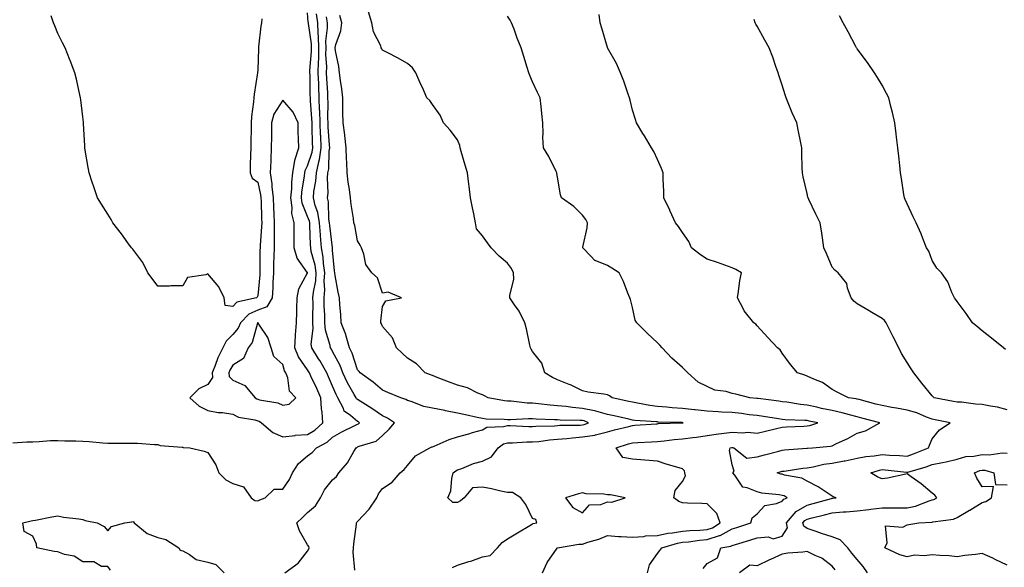
# Model space of a CAD drawing. Units: inches. Extents: x 939443 to 942083, y 7337498 to 7340138.
# Drawn here: x 941093 to 941487, y 7339384 to 7339603 of the extents above; entities that cross this region are included whole.
import ezdxf

# ---------------------------------------------------------------- set-up
doc = ezdxf.new("R2010")
doc.units = ezdxf.units.IN
doc.header["$MEASUREMENT"] = 0
doc.layers.add('Contour_93947337', color=7, linetype='Continuous', true_color=0x5a2e60)

msp = doc.modelspace()

# ---------------------------------------------------------------- linework, layer by layer
at = {"layer": 'Contour_93947337'}
for points in [[(941090.06, 7339433.93, 3317), (941095.65, 7339434.32, 3317), (941098.05, 7339434.33, 3317), (941100.52, 7339434.39, 3317), (941105.17, 7339434.8, 3317), (941108.05, 7339434.86, 3317), (941110.83, 7339434.71, 3317), (941115.23, 7339434.74, 3317), (941118.05, 7339434.61, 3317), (941120.58, 7339434.44, 3317), (941126.09, 7339433.88, 3317), (941128.05, 7339433.75, 3317), (941129.92, 7339433.79, 3317), (941136.22, 7339433.75, 3317), (941138.05, 7339433.8, 3317), (941139.9, 7339433.77, 3317), (941146.7, 7339433.27, 3317), (941148.05, 7339433.25, 3317), (941148.97, 7339432.84, 3317), (941157.8, 7339432.17, 3317), (941158.05, 7339432.11, 3317), (941158.21, 7339432.08, 3317), (941160.85, 7339431.92, 3317), (941166.62, 7339430.5, 3317), (941168.05, 7339429.98, 3317), (941171.23, 7339425.1, 3317), (941172.45, 7339421.92, 3317), (941175.26, 7339419.13, 3317), (941178.05, 7339417.63, 3317), (941182.43, 7339416.3, 3317), (941185.44, 7339411.92, 3317), (941186.93, 7339410.8, 3317), (941188.05, 7339410.67, 3317), (941188.92, 7339411.05, 3317), (941191.02, 7339411.92, 3317), (941194.66, 7339415.3, 3317), (941198.05, 7339415.32, 3317), (941200.79, 7339419.18, 3317), (941201.98, 7339421.92, 3317), (941204.35, 7339425.62, 3317), (941208.05, 7339428.71, 3317), (941209.91, 7339430.06, 3317), (941211.64, 7339431.92, 3317), (941215.83, 7339434.14, 3317), (941218.05, 7339436.18, 3317), (941221.68, 7339438.28, 3317), (941226.9, 7339440.77, 3317), (941228.05, 7339441.35, 3317), (941228.43, 7339441.53, 3317), (941228.85, 7339441.92, 3317), (941228.38, 7339442.25, 3317), (941228.05, 7339442.46, 3317), (941225.14, 7339444.84, 3317), (941222.68, 7339446.55, 3317), (941222.39, 7339447.58, 3317), (941220.16, 7339451.92, 3317), (941219.42, 7339453.29, 3317), (941218.05, 7339456.54, 3317), (941216.44, 7339460.31, 3317), (941215.7, 7339461.92, 3317), (941212.91, 7339466.78, 3317), (941212.42, 7339467.55, 3317), (941209.71, 7339471.92, 3317), (941209.52, 7339473.39, 3317), (941210.32, 7339479.65, 3317), (941210.14, 7339481.92, 3317), (941210.1, 7339483.98, 3317), (941210.2, 7339489.78, 3317), (941210.16, 7339491.92, 3317), (941210.35, 7339494.22, 3317), (941211.27, 7339498.69, 3317), (941211.49, 7339501.92, 3317), (941211.06, 7339504.93, 3317), (941209.52, 7339510.45, 3317), (941209.26, 7339511.92, 3317), (941209.16, 7339513.04, 3317), (941208.94, 7339521.03, 3317), (941208.87, 7339521.92, 3317), (941208.75, 7339522.63, 3317), (941208.05, 7339524.5, 3317), (941205.85, 7339529.73, 3317), (941205.55, 7339531.92, 3317), (941205.75, 7339534.22, 3317), (941206.79, 7339540.66, 3317), (941206.92, 7339541.92, 3317), (941207.08, 7339542.89, 3317), (941208.05, 7339544.7, 3317), (941209.84, 7339550.13, 3317), (941210.12, 7339551.92, 3317), (941210.03, 7339553.9, 3317), (941209.92, 7339560.05, 3317), (941209.85, 7339561.92, 3317), (941209.79, 7339563.65, 3317), (941209.21, 7339570.76, 3317), (941209.17, 7339571.92, 3317), (941209.12, 7339573, 3317), (941209, 7339580.97, 3317), (941208.96, 7339581.92, 3317), (941208.97, 7339582.84, 3317), (941209.58, 7339590.38, 3317), (941209.6, 7339591.92, 3317), (941209.58, 7339593.45, 3317), (941208.33, 7339601.64, 3317), (941208.33, 7339601.92, 3317), (941208.29, 7339602.16, 3317), (941208.05, 7339605.95, 3317)], [(941178.05, 7339488.48, 3317), (941174.99, 7339488.87, 3317), (941174.65, 7339491.92, 3317), (941172.49, 7339496.36, 3317), (941168.05, 7339501.5, 3317), (941167.27, 7339501.14, 3317), (941159.95, 7339500.02, 3317), (941158.05, 7339496.72, 3317), (941153.26, 7339496.71, 3317), (941152.73, 7339496.6, 3317), (941148.05, 7339496.61, 3317), (941145.82, 7339499.69, 3317), (941144.08, 7339501.92, 3317), (941142.12, 7339505.99, 3317), (941138.05, 7339511.38, 3317), (941137.78, 7339511.65, 3317), (941137.49, 7339511.92, 3317), (941136.09, 7339513.88, 3317), (941133.58, 7339517.45, 3317), (941130.05, 7339521.92, 3317), (941129.33, 7339523.2, 3317), (941128.05, 7339525.32, 3317), (941125.51, 7339529.38, 3317), (941123.94, 7339531.92, 3317), (941122.42, 7339536.3, 3317), (941121.81, 7339538.16, 3317), (941120.53, 7339541.92, 3317), (941120.2, 7339544.07, 3317), (941118.98, 7339550.99, 3317), (941118.83, 7339551.92, 3317), (941118.81, 7339552.69, 3317), (941118.36, 7339561.6, 3317), (941118.36, 7339561.92, 3317), (941118.34, 7339562.21, 3317), (941118.05, 7339564.29, 3317), (941117.28, 7339571.15, 3317), (941117.17, 7339571.92, 3317), (941116.9, 7339573.07, 3317), (941115.47, 7339579.35, 3317), (941114.84, 7339581.92, 3317), (941112.96, 7339586.83, 3317), (941112.84, 7339587.13, 3317), (941110.95, 7339591.92, 3317), (941109.97, 7339593.85, 3317), (941108.05, 7339597.64, 3317), (941106.84, 7339600.71, 3317), (941106.37, 7339601.92, 3317), (941105.31, 7339604.66, 3317)], [(941198.91, 7339381.92, 3316), (941204.24, 7339385.73, 3316), (941208.05, 7339390.51, 3316), (941208.49, 7339391.49, 3316), (941208.66, 7339391.92, 3316), (941208.53, 7339392.4, 3316), (941208.05, 7339393.15, 3316), (941204.79, 7339398.65, 3316), (941203.69, 7339401.92, 3316), (941205.98, 7339403.99, 3316), (941208.05, 7339406.06, 3316), (941211.25, 7339408.71, 3316), (941213.13, 7339411.92, 3316), (941214.82, 7339415.15, 3316), (941218.05, 7339419.13, 3316), (941219.54, 7339420.43, 3316), (941220.53, 7339421.92, 3316), (941224.01, 7339425.96, 3316), (941226.5, 7339430.37, 3316), (941227.46, 7339431.92, 3316), (941227.84, 7339432.14, 3316), (941228.05, 7339432.25, 3316), (941228.67, 7339432.54, 3316), (941235.43, 7339434.54, 3316), (941238.05, 7339436.88, 3316), (941240.63, 7339439.34, 3316), (941242.84, 7339441.92, 3316), (941239.95, 7339443.82, 3316), (941238.05, 7339444.64, 3316), (941233.74, 7339447.61, 3316), (941230.08, 7339449.89, 3316), (941228.05, 7339451.19, 3316), (941227.65, 7339451.51, 3316), (941227.43, 7339451.92, 3316), (941226.71, 7339453.26, 3316), (941224.04, 7339457.9, 3316), (941222.17, 7339461.92, 3316), (941221.01, 7339464.88, 3316), (941218.05, 7339470.49, 3316), (941217.54, 7339471.41, 3316), (941217.22, 7339471.92, 3316), (941217.1, 7339472.86, 3316), (941215.15, 7339479.02, 3316), (941214.92, 7339481.92, 3316), (941214.88, 7339485.1, 3316), (941214.7, 7339488.57, 3316), (941214.64, 7339491.92, 3316), (941214.91, 7339495.06, 3316), (941214.7, 7339498.57, 3316), (941214.92, 7339501.92, 3316), (941214.4, 7339505.57, 3316), (941214.3, 7339508.17, 3316), (941213.64, 7339511.92, 3316), (941213.25, 7339516.72, 3316), (941213.21, 7339517.07, 3316), (941212.84, 7339521.92, 3316), (941212.16, 7339526.03, 3316), (941211.08, 7339528.89, 3316), (941210.34, 7339531.92, 3316), (941210.56, 7339534.43, 3316), (941211.33, 7339538.63, 3316), (941211.57, 7339541.92, 3316), (941212.49, 7339546.36, 3316), (941212.77, 7339547.2, 3316), (941213.49, 7339551.92, 3316), (941213.27, 7339556.69, 3316), (941213.25, 7339557.12, 3316), (941213.04, 7339561.92, 3316), (941212.87, 7339566.74, 3316), (941212.84, 7339567.13, 3316), (941212.66, 7339571.92, 3316), (941212.49, 7339576.36, 3316), (941212.47, 7339577.5, 3316), (941212.31, 7339581.92, 3316), (941212.37, 7339586.23, 3316), (941212.46, 7339587.51, 3316), (941212.51, 7339591.92, 3316), (941212.45, 7339596.33, 3316), (941212.25, 7339597.73, 3316), (941212.18, 7339601.92, 3316), (941211.6, 7339605.47, 3316)], [(941226.98, 7339383, 3315), (941226.24, 7339390.11, 3315), (941226.4, 7339391.92, 3315), (941226.49, 7339393.48, 3315), (941227.55, 7339401.42, 3315), (941227.58, 7339401.92, 3315), (941227.76, 7339402.21, 3315), (941228.05, 7339402.46, 3315), (941232.61, 7339407.36, 3315), (941235.72, 7339411.92, 3315), (941236.47, 7339413.5, 3315), (941238.05, 7339415.67, 3315), (941241.82, 7339418.16, 3315), (941245.15, 7339421.92, 3315), (941246.74, 7339423.22, 3315), (941248.05, 7339424.89, 3315), (941251.29, 7339428.68, 3315), (941257.01, 7339431.92, 3315), (941257.72, 7339432.25, 3315), (941258.05, 7339432.34, 3315), (941258.72, 7339432.6, 3315), (941264.74, 7339435.23, 3315), (941268.05, 7339436.27, 3315), (941272.51, 7339437.46, 3315), (941274.1, 7339437.98, 3315), (941278.05, 7339439.14, 3315), (941279.79, 7339440.19, 3315), (941286.51, 7339440.37, 3315), (941288.05, 7339440.82, 3315), (941289.15, 7339440.82, 3315), (941296.56, 7339440.42, 3315), (941298.05, 7339440.42, 3315), (941299.43, 7339440.55, 3315), (941306.87, 7339440.74, 3315), (941308.05, 7339440.84, 3315), (941309.06, 7339440.92, 3315), (941317.14, 7339441.01, 3315), (941318.05, 7339441.08, 3315), (941318.78, 7339441.19, 3315), (941320.54, 7339441.92, 3315), (941318.76, 7339442.64, 3315), (941318.05, 7339442.77, 3315), (941317.12, 7339442.85, 3315), (941309.08, 7339442.95, 3315), (941308.05, 7339443.04, 3315), (941306.84, 7339443.13, 3315), (941299.47, 7339443.34, 3315), (941298.05, 7339443.45, 3315), (941296.49, 7339443.49, 3315), (941289.21, 7339443.08, 3315), (941288.05, 7339443.12, 3315), (941286.72, 7339443.25, 3315), (941279.55, 7339443.42, 3315), (941278.05, 7339443.59, 3315), (941275.88, 7339444.09, 3315), (941271.2, 7339445.08, 3315), (941268.05, 7339445.82, 3315), (941263.24, 7339446.73, 3315), (941262.91, 7339446.78, 3315), (941258.05, 7339447.77, 3315), (941254.62, 7339448.49, 3315), (941249.55, 7339450.41, 3315), (941248.05, 7339450.83, 3315), (941247.37, 7339451.24, 3315), (941245.35, 7339451.92, 3315), (941240.2, 7339454.07, 3315), (941238.05, 7339454.92, 3315), (941234.25, 7339458.12, 3315), (941229.01, 7339461.92, 3315), (941228.62, 7339462.49, 3315), (941228.05, 7339463.08, 3315), (941225.85, 7339469.72, 3315), (941224.81, 7339471.92, 3315), (941223.44, 7339476.53, 3315), (941223.3, 7339477.17, 3315), (941221.48, 7339481.92, 3315), (941221.35, 7339485.22, 3315), (941220.92, 7339489.05, 3315), (941220.79, 7339491.92, 3315), (941220.26, 7339494.12, 3315), (941219.12, 7339500.85, 3315), (941218.89, 7339501.92, 3315), (941218.84, 7339502.71, 3315), (941218.05, 7339510.92, 3315), (941218.01, 7339511.89, 3315), (941218.01, 7339511.92, 3315), (941218, 7339511.96, 3315), (941216.91, 7339520.77, 3315), (941216.82, 7339521.92, 3315), (941216.57, 7339523.4, 3315), (941216.44, 7339530.31, 3315), (941216.05, 7339531.92, 3315), (941216.21, 7339533.76, 3315), (941216.03, 7339539.89, 3315), (941216.17, 7339541.92, 3315), (941216.49, 7339543.48, 3315), (941216.65, 7339550.52, 3315), (941216.87, 7339551.92, 3315), (941216.81, 7339553.16, 3315), (941216.32, 7339560.19, 3315), (941216.24, 7339561.92, 3315), (941216.17, 7339563.79, 3315), (941216.22, 7339570.09, 3315), (941216.16, 7339571.92, 3315), (941216.08, 7339573.89, 3315), (941215.75, 7339579.61, 3315), (941215.66, 7339581.92, 3315), (941215.69, 7339584.28, 3315), (941215.39, 7339589.26, 3315), (941215.42, 7339591.92, 3315), (941215.38, 7339594.58, 3315), (941216.06, 7339599.93, 3315), (941216.03, 7339601.92, 3315), (941215.64, 7339604.33, 3315)], [(941265.98, 7339384, 3314), (941268.05, 7339384.98, 3314), (941272.53, 7339386.4, 3314), (941273.34, 7339386.63, 3314), (941278.05, 7339388.31, 3314), (941281.13, 7339388.84, 3314), (941283.99, 7339391.92, 3314), (941285.9, 7339394.07, 3314), (941288.05, 7339395.45, 3314), (941292.07, 7339397.9, 3314), (941297.01, 7339400.88, 3314), (941298.05, 7339401.51, 3314), (941298.35, 7339401.61, 3314), (941299.81, 7339401.92, 3314), (941299.43, 7339403.29, 3314), (941298.05, 7339403.66, 3314), (941295.42, 7339409.29, 3314), (941293.33, 7339411.92, 3314), (941290.11, 7339413.99, 3314), (941288.05, 7339414.02, 3314), (941285.38, 7339414.59, 3314), (941281.59, 7339415.46, 3314), (941278.05, 7339416.18, 3314), (941274.03, 7339415.94, 3314), (941270.71, 7339411.92, 3314), (941269.27, 7339410.7, 3314), (941268.05, 7339410.05, 3314), (941266.19, 7339410.07, 3314), (941264.2, 7339411.92, 3314), (941265.32, 7339414.65, 3314), (941265.73, 7339419.59, 3314), (941266.31, 7339421.92, 3314), (941267.31, 7339422.66, 3314), (941268.05, 7339423.05, 3314), (941269.78, 7339423.64, 3314), (941274.39, 7339425.58, 3314), (941278.05, 7339426.58, 3314), (941281.61, 7339428.36, 3314), (941284.37, 7339431.92, 3314), (941286.48, 7339433.49, 3314), (941288.05, 7339433.94, 3314), (941290.07, 7339433.94, 3314), (941295.73, 7339434.24, 3314), (941298.05, 7339434.24, 3314), (941300.6, 7339434.47, 3314), (941304.89, 7339435.09, 3314), (941308.05, 7339435.34, 3314), (941311.77, 7339435.64, 3314), (941314.02, 7339435.95, 3314), (941318.05, 7339436.24, 3314), (941322.96, 7339437.01, 3314), (941323.26, 7339437.13, 3314), (941328.05, 7339438.31, 3314), (941330.84, 7339439.13, 3314), (941336.59, 7339440.46, 3314), (941338.05, 7339440.85, 3314), (941339.07, 7339440.9, 3314), (941347.65, 7339441.52, 3314), (941348.05, 7339441.54, 3314), (941348.39, 7339441.58, 3314), (941357.99, 7339441.86, 3314), (941358.05, 7339441.87, 3314), (941358.1, 7339441.87, 3314), (941358.35, 7339441.92, 3314), (941358.09, 7339441.96, 3314), (941358, 7339441.97, 3314), (941348.35, 7339442.22, 3314), (941348.05, 7339442.25, 3314), (941347.68, 7339442.3, 3314), (941339.02, 7339442.89, 3314), (941338.05, 7339443.02, 3314), (941336.62, 7339443.34, 3314), (941330.78, 7339444.66, 3314), (941328.05, 7339445.26, 3314), (941323.44, 7339446.53, 3314), (941322.88, 7339446.75, 3314), (941318.05, 7339447.67, 3314), (941314.12, 7339447.99, 3314), (941311.55, 7339448.42, 3314), (941308.05, 7339448.76, 3314), (941305.1, 7339448.97, 3314), (941300.41, 7339449.56, 3314), (941298.05, 7339449.74, 3314), (941295.92, 7339449.8, 3314), (941289.47, 7339450.5, 3314), (941288.05, 7339450.54, 3314), (941286.8, 7339450.67, 3314), (941280.26, 7339451.92, 3314), (941278.85, 7339452.72, 3314), (941278.05, 7339453.1, 3314), (941276.14, 7339453.83, 3314), (941272.03, 7339455.9, 3314), (941268.05, 7339456.93, 3314), (941264.43, 7339458.3, 3314), (941259.92, 7339460.05, 3314), (941258.05, 7339460.77, 3314), (941257.26, 7339461.13, 3314), (941255.11, 7339461.92, 3314), (941251.6, 7339465.47, 3314), (941248.05, 7339467.83, 3314), (941245.94, 7339469.81, 3314), (941243.62, 7339471.92, 3314), (941242.05, 7339475.92, 3314), (941238.05, 7339480.46, 3314), (941237.58, 7339481.46, 3314), (941237.32, 7339481.92, 3314), (941237.38, 7339482.59, 3314), (941238.05, 7339488.37, 3314), (941239.29, 7339490.68, 3314), (941245.65, 7339491.92, 3314), (941240.34, 7339494.21, 3314), (941238.05, 7339493.75, 3314), (941236.07, 7339499.93, 3314), (941233.79, 7339501.92, 3314), (941231.36, 7339505.23, 3314), (941230.54, 7339509.43, 3314), (941229.57, 7339511.92, 3314), (941229.08, 7339512.95, 3314), (941228.05, 7339514.64, 3314), (941226.91, 7339520.77, 3314), (941226.58, 7339521.92, 3314), (941226.38, 7339523.59, 3314), (941225.42, 7339529.29, 3314), (941225.15, 7339531.92, 3314), (941224.78, 7339535.19, 3314), (941224.32, 7339538.18, 3314), (941223.93, 7339541.92, 3314), (941223.79, 7339546.18, 3314), (941223.65, 7339547.51, 3314), (941223.53, 7339551.92, 3314), (941222.95, 7339556.82, 3314), (941222.9, 7339557.07, 3314), (941222.25, 7339561.92, 3314), (941222.15, 7339566.02, 3314), (941222.19, 7339567.78, 3314), (941222.09, 7339571.92, 3314), (941221.68, 7339575.55, 3314), (941221.17, 7339578.8, 3314), (941220.78, 7339581.92, 3314), (941220.5, 7339584.37, 3314), (941219.26, 7339590.71, 3314), (941219.09, 7339591.92, 3314), (941219.39, 7339593.26, 3314), (941221.28, 7339598.69, 3314), (941221.79, 7339601.92, 3314), (941220.92, 7339604.79, 3314)], [(941302, 7339381.92, 3313), (941303.91, 7339386.06, 3313), (941307.92, 7339391.79, 3313), (941308, 7339391.92, 3313), (941308.07, 7339391.94, 3313), (941316.67, 7339393.3, 3313), (941318.05, 7339393.36, 3313), (941320.26, 7339394.12, 3313), (941324.61, 7339395.35, 3313), (941328.05, 7339396.8, 3313), (941332.5, 7339396.37, 3313), (941333.53, 7339396.44, 3313), (941338.05, 7339396.12, 3313), (941342.58, 7339396.45, 3313), (941343.32, 7339396.65, 3313), (941348.05, 7339396.87, 3313), (941352.22, 7339397.76, 3313), (941354.04, 7339397.91, 3313), (941358.05, 7339398.59, 3313), (941361.11, 7339398.87, 3313), (941365.1, 7339398.98, 3313), (941368.05, 7339399.21, 3313), (941370.1, 7339399.87, 3313), (941373.22, 7339401.92, 3313), (941371.82, 7339405.68, 3313), (941368.05, 7339409.55, 3313), (941365.79, 7339409.66, 3313), (941360.17, 7339409.8, 3313), (941358.05, 7339409.9, 3313), (941356.59, 7339410.46, 3313), (941354.6, 7339411.92, 3313), (941355.19, 7339414.78, 3313), (941358.05, 7339418.38, 3313), (941359.33, 7339420.64, 3313), (941359.08, 7339421.92, 3313), (941358.88, 7339422.75, 3313), (941358.05, 7339423.48, 3313), (941355.81, 7339424.16, 3313), (941351.54, 7339425.4, 3313), (941348.05, 7339426.51, 3313), (941343.09, 7339426.95, 3313), (941343.01, 7339426.96, 3313), (941338.05, 7339427.4, 3313), (941334.2, 7339428.07, 3313), (941331.6, 7339431.92, 3313), (941336.46, 7339433.52, 3313), (941338.05, 7339433.94, 3313), (941340.19, 7339434.06, 3313), (941345.71, 7339434.26, 3313), (941348.05, 7339434.4, 3313), (941350.77, 7339434.64, 3313), (941354.75, 7339435.22, 3313), (941358.05, 7339435.49, 3313), (941362.19, 7339436.06, 3313), (941363.76, 7339436.21, 3313), (941368.05, 7339436.86, 3313), (941372.46, 7339437.51, 3313), (941373.71, 7339437.58, 3313), (941378.05, 7339438.13, 3313), (941382.12, 7339437.85, 3313), (941384.33, 7339438.2, 3313), (941388.05, 7339437.78, 3313), (941391.33, 7339438.63, 3313), (941395.73, 7339439.6, 3313), (941398.05, 7339440.17, 3313), (941399.69, 7339440.27, 3313), (941406.71, 7339440.58, 3313), (941408.05, 7339440.67, 3313), (941409.1, 7339440.87, 3313), (941412.35, 7339441.92, 3313), (941408.76, 7339442.63, 3313), (941408.05, 7339442.79, 3313), (941407.09, 7339442.88, 3313), (941399.25, 7339443.12, 3313), (941398.05, 7339443.25, 3313), (941396.5, 7339443.48, 3313), (941390.55, 7339444.42, 3313), (941388.05, 7339444.78, 3313), (941384.82, 7339445.16, 3313), (941381.72, 7339445.59, 3313), (941378.05, 7339446, 3313), (941373.75, 7339446.22, 3313), (941372.42, 7339446.3, 3313), (941368.05, 7339446.51, 3313), (941363.22, 7339447.08, 3313), (941362.87, 7339447.1, 3313), (941358.05, 7339447.61, 3313), (941354.03, 7339447.9, 3313), (941351.79, 7339448.17, 3313), (941348.05, 7339448.47, 3313), (941344.99, 7339448.86, 3313), (941340.14, 7339449.83, 3313), (941338.05, 7339450.13, 3313), (941336.59, 7339450.46, 3313), (941329.93, 7339451.92, 3313), (941328.85, 7339452.73, 3313), (941328.05, 7339453.07, 3313), (941326.66, 7339453.3, 3313), (941320.36, 7339454.23, 3313), (941318.05, 7339454.65, 3313), (941313.24, 7339457.11, 3313), (941312.69, 7339457.28, 3313), (941308.05, 7339459.14, 3313), (941306.13, 7339459.99, 3313), (941303.02, 7339461.92, 3313), (941301.86, 7339465.73, 3313), (941298.05, 7339470.47, 3313), (941297.48, 7339471.36, 3313), (941297.28, 7339471.92, 3313), (941297.02, 7339472.95, 3313), (941295.68, 7339479.55, 3313), (941295.03, 7339481.92, 3313), (941292.69, 7339486.56, 3313), (941290.91, 7339489.06, 3313), (941289.01, 7339491.92, 3313), (941288.95, 7339492.81, 3313), (941290.57, 7339499.4, 3313), (941290.47, 7339501.92, 3313), (941289.72, 7339503.59, 3313), (941288.05, 7339505.71, 3313), (941284.68, 7339508.56, 3313), (941281.55, 7339511.92, 3313), (941280.08, 7339513.95, 3313), (941278.05, 7339516.66, 3313), (941275.68, 7339519.55, 3313), (941275.23, 7339521.92, 3313), (941274.51, 7339525.46, 3313), (941273.99, 7339527.85, 3313), (941273.2, 7339531.92, 3313), (941272.72, 7339536.59, 3313), (941272.58, 7339537.39, 3313), (941272.06, 7339541.92, 3313), (941271.05, 7339544.92, 3313), (941269.51, 7339550.46, 3313), (941269.06, 7339551.92, 3313), (941268.96, 7339552.83, 3313), (941268.05, 7339555.15, 3313), (941265.12, 7339558.99, 3313), (941262.44, 7339561.92, 3313), (941261.07, 7339564.94, 3313), (941258.05, 7339569.21, 3313), (941256.94, 7339570.81, 3313), (941255.74, 7339571.92, 3313), (941253.96, 7339576.01, 3313), (941253.41, 7339577.28, 3313), (941251.42, 7339581.92, 3313), (941250.06, 7339583.93, 3313), (941248.05, 7339585.6, 3313), (941244, 7339587.87, 3313), (941240.12, 7339589.85, 3313), (941238.05, 7339590.94, 3313), (941237.69, 7339591.56, 3313), (941237.54, 7339591.92, 3313), (941237.3, 7339592.68, 3313), (941234.37, 7339598.24, 3313), (941233.69, 7339601.92, 3313), (941232.4, 7339606.26, 3313)], [(941344.07, 7339381.92, 3312), (941344.84, 7339385.13, 3312), (941348.05, 7339389.62, 3312), (941349.1, 7339390.87, 3312), (941349.82, 7339391.92, 3312), (941356.17, 7339393.8, 3312), (941358.05, 7339394.12, 3312), (941360.47, 7339394.34, 3312), (941364.98, 7339394.99, 3312), (941368.05, 7339395.24, 3312), (941372.94, 7339396.82, 3312), (941373.13, 7339396.84, 3312), (941378.05, 7339399.5, 3312), (941379.9, 7339400.07, 3312), (941385.51, 7339401.92, 3312), (941386.04, 7339403.93, 3312), (941388.05, 7339405.53, 3312), (941391.13, 7339408.84, 3312), (941395.78, 7339409.65, 3312), (941398.05, 7339410.61, 3312), (941398.65, 7339411.33, 3312), (941399.95, 7339411.92, 3312), (941398.77, 7339412.64, 3312), (941398.05, 7339412.87, 3312), (941396.87, 7339413.11, 3312), (941389.92, 7339413.79, 3312), (941388.05, 7339414.25, 3312), (941384.02, 7339415.95, 3312), (941382.25, 7339416.12, 3312), (941379.03, 7339420.95, 3312), (941378.23, 7339421.92, 3312), (941378.74, 7339422.61, 3312), (941378.05, 7339425.15, 3312), (941376.95, 7339430.82, 3312), (941377.22, 7339431.92, 3312), (941377.9, 7339432.06, 3312), (941378.05, 7339432.08, 3312), (941378.2, 7339432.07, 3312), (941378.66, 7339431.92, 3312), (941383.85, 7339427.73, 3312), (941388.05, 7339428.26, 3312), (941390.88, 7339429.08, 3312), (941396.69, 7339430.56, 3312), (941398.05, 7339430.93, 3312), (941398.93, 7339431.04, 3312), (941407.87, 7339431.74, 3312), (941408.05, 7339431.76, 3312), (941408.19, 7339431.78, 3312), (941410.2, 7339431.92, 3312), (941417.37, 7339432.6, 3312), (941418.05, 7339432.76, 3312), (941419.71, 7339433.58, 3312), (941424.27, 7339435.69, 3312), (941428.05, 7339437.76, 3312), (941431.31, 7339438.66, 3312), (941437.14, 7339441.92, 3312), (941429.92, 7339443.8, 3312), (941428.05, 7339444.28, 3312), (941424.91, 7339445.07, 3312), (941422.08, 7339445.95, 3312), (941418.05, 7339446.79, 3312), (941413.81, 7339447.69, 3312), (941411.83, 7339448.14, 3312), (941408.05, 7339448.97, 3312), (941405.34, 7339449.21, 3312), (941399.84, 7339450.13, 3312), (941398.05, 7339450.32, 3312), (941396.65, 7339450.53, 3312), (941388.35, 7339451.61, 3312), (941388.05, 7339451.66, 3312), (941387.82, 7339451.69, 3312), (941385.13, 7339451.92, 3312), (941379.43, 7339453.3, 3312), (941378.05, 7339453.66, 3312), (941375.58, 7339454.39, 3312), (941371.1, 7339454.97, 3312), (941368.05, 7339456.4, 3312), (941364.34, 7339458.2, 3312), (941360.21, 7339461.92, 3312), (941359.12, 7339463, 3312), (941358.05, 7339464.01, 3312), (941353.89, 7339467.76, 3312), (941350.02, 7339471.92, 3312), (941349.04, 7339472.91, 3312), (941348.05, 7339473.85, 3312), (941343.94, 7339477.81, 3312), (941339.87, 7339481.92, 3312), (941339.15, 7339483.03, 3312), (941338.05, 7339488.09, 3312), (941337.34, 7339491.21, 3312), (941336.99, 7339491.92, 3312), (941336.2, 7339493.77, 3312), (941334.55, 7339498.42, 3312), (941332.71, 7339501.92, 3312), (941329.88, 7339503.75, 3312), (941328.05, 7339504.83, 3312), (941323.15, 7339506.82, 3312), (941322.97, 7339506.84, 3312), (941321.45, 7339508.52, 3312), (941318.23, 7339511.92, 3312), (941318.24, 7339512.11, 3312), (941320.01, 7339519.96, 3312), (941320.07, 7339521.92, 3312), (941319.36, 7339523.22, 3312), (941318.05, 7339524.97, 3312), (941314.58, 7339528.46, 3312), (941309.63, 7339531.92, 3312), (941309.25, 7339533.12, 3312), (941308.05, 7339540.11, 3312), (941307.82, 7339541.69, 3312), (941307.8, 7339541.92, 3312), (941307.51, 7339542.46, 3312), (941304.6, 7339548.47, 3312), (941302.43, 7339551.92, 3312), (941302.24, 7339556.11, 3312), (941302.38, 7339557.59, 3312), (941302.23, 7339561.92, 3312), (941301.78, 7339565.65, 3312), (941301.48, 7339568.49, 3312), (941301.09, 7339571.92, 3312), (941300.12, 7339574, 3312), (941298.05, 7339578.35, 3312), (941296.99, 7339580.86, 3312), (941296.6, 7339581.92, 3312), (941295.94, 7339584.02, 3312), (941294.55, 7339588.43, 3312), (941293.46, 7339591.92, 3312), (941291.91, 7339595.78, 3312), (941290.66, 7339599.31, 3312), (941289.68, 7339601.92, 3312), (941289.09, 7339602.96, 3312), (941288.05, 7339604.54, 3312)], [(941366.33, 7339383.64, 3311), (941368.05, 7339385.59, 3311), (941372.09, 7339387.87, 3311), (941373.48, 7339391.92, 3311), (941377.44, 7339392.52, 3311), (941378.05, 7339392.85, 3311), (941379.39, 7339393.26, 3311), (941385.05, 7339394.92, 3311), (941388.05, 7339395.87, 3311), (941392.42, 7339396.28, 3311), (941394.44, 7339395.53, 3311), (941398.05, 7339396.6, 3311), (941400.14, 7339399.84, 3311), (941399.69, 7339401.92, 3311), (941403.6, 7339406.37, 3311), (941408.05, 7339409, 3311), (941410.37, 7339409.59, 3311), (941417.77, 7339411.64, 3311), (941418.05, 7339411.71, 3311), (941418.25, 7339411.72, 3311), (941419.69, 7339411.92, 3311), (941418.49, 7339412.36, 3311), (941418.05, 7339412.5, 3311), (941416.36, 7339413.6, 3311), (941412.45, 7339416.32, 3311), (941408.05, 7339418.63, 3311), (941405.85, 7339419.73, 3311), (941398.97, 7339421, 3311), (941398.05, 7339421.3, 3311), (941397.53, 7339421.4, 3311), (941395.99, 7339421.92, 3311), (941397.56, 7339422.41, 3311), (941398.05, 7339422.54, 3311), (941398.75, 7339422.62, 3311), (941406.24, 7339423.72, 3311), (941408.05, 7339423.92, 3311), (941410.44, 7339424.32, 3311), (941414.66, 7339425.31, 3311), (941418.05, 7339425.78, 3311), (941422.81, 7339426.68, 3311), (941423.25, 7339426.73, 3311), (941428.05, 7339427.78, 3311), (941431.48, 7339428.49, 3311), (941434.8, 7339428.67, 3311), (941438.05, 7339429.19, 3311), (941440.98, 7339428.99, 3311), (941444.98, 7339428.86, 3311), (941448.05, 7339428.63, 3311), (941450.53, 7339429.44, 3311), (941456.54, 7339431.92, 3311), (941456.97, 7339433, 3311), (941458.05, 7339435.46, 3311), (941460.93, 7339439.04, 3311), (941465.25, 7339441.92, 3311), (941459.26, 7339443.13, 3311), (941458.05, 7339443.36, 3311), (941455.79, 7339444.18, 3311), (941451.97, 7339445.84, 3311), (941448.05, 7339446.96, 3311), (941443.84, 7339447.71, 3311), (941441.89, 7339448.09, 3311), (941438.05, 7339448.78, 3311), (941435.56, 7339449.43, 3311), (941428.78, 7339451.19, 3311), (941428.05, 7339451.38, 3311), (941427.61, 7339451.49, 3311), (941424.56, 7339451.92, 3311), (941420.23, 7339454.1, 3311), (941418.05, 7339455.28, 3311), (941414.1, 7339457.97, 3311), (941410.64, 7339459.33, 3311), (941408.05, 7339460.58, 3311), (941407.07, 7339460.95, 3311), (941404.17, 7339461.92, 3311), (941401.33, 7339465.2, 3311), (941398.05, 7339469.78, 3311), (941397.16, 7339471.04, 3311), (941396.1, 7339471.92, 3311), (941392.22, 7339476.09, 3311), (941388.05, 7339480.65, 3311), (941387.43, 7339481.31, 3311), (941386.73, 7339481.92, 3311), (941382.86, 7339486.73, 3311), (941382.54, 7339487.43, 3311), (941380.07, 7339491.92, 3311), (941380.52, 7339494.39, 3311), (941381.12, 7339498.86, 3311), (941381.72, 7339501.92, 3311), (941379.4, 7339503.26, 3311), (941378.05, 7339503.86, 3311), (941375.03, 7339504.94, 3311), (941372.12, 7339505.99, 3311), (941368.05, 7339507.4, 3311), (941365.29, 7339509.16, 3311), (941361.77, 7339511.92, 3311), (941360.6, 7339514.47, 3311), (941358.05, 7339518.09, 3311), (941356.57, 7339520.44, 3311), (941355.33, 7339521.92, 3311), (941353.09, 7339526.89, 3311), (941353.06, 7339526.93, 3311), (941350.7, 7339531.92, 3311), (941350.58, 7339534.44, 3311), (941350.41, 7339539.56, 3311), (941350.31, 7339541.92, 3311), (941349.76, 7339543.63, 3311), (941348.05, 7339547.28, 3311), (941346.57, 7339550.44, 3311), (941345.68, 7339551.92, 3311), (941342.86, 7339556.73, 3311), (941342.28, 7339557.7, 3311), (941339.73, 7339561.92, 3311), (941339.35, 7339563.22, 3311), (941338.05, 7339566.98, 3311), (941337.11, 7339570.99, 3311), (941336.9, 7339571.92, 3311), (941336.24, 7339573.73, 3311), (941334.69, 7339578.56, 3311), (941333.29, 7339581.92, 3311), (941331.73, 7339585.61, 3311), (941328.11, 7339591.87, 3311), (941328.07, 7339591.94, 3311), (941328.05, 7339591.99, 3311), (941325.88, 7339599.75, 3311), (941325.1, 7339601.92, 3311), (941324.78, 7339605.19, 3311)], [(941487.43, 7339471.3, 3309), (941486.65, 7339471.92, 3309), (941481.87, 7339475.73, 3309), (941478.05, 7339478.75, 3309), (941476.3, 7339480.17, 3309), (941474.23, 7339481.92, 3309), (941471.71, 7339485.59, 3309), (941468.05, 7339490.41, 3309), (941467.45, 7339491.32, 3309), (941466.97, 7339491.92, 3309), (941465.98, 7339493.99, 3309), (941464.39, 7339498.26, 3309), (941461.85, 7339501.92, 3309), (941459.91, 7339503.78, 3309), (941458.05, 7339506.77, 3309), (941456.66, 7339510.54, 3309), (941455.79, 7339511.92, 3309), (941454.26, 7339515.7, 3309), (941453.61, 7339517.47, 3309), (941451.64, 7339521.92, 3309), (941450.48, 7339524.36, 3309), (941448.05, 7339529.44, 3309), (941447.3, 7339531.17, 3309), (941446.95, 7339531.92, 3309), (941446.76, 7339533.21, 3309), (941445.74, 7339539.61, 3309), (941445.42, 7339541.92, 3309), (941445.1, 7339544.86, 3309), (941444.67, 7339548.54, 3309), (941444.32, 7339551.92, 3309), (941443.82, 7339556.14, 3309), (941443.67, 7339557.54, 3309), (941443.16, 7339561.92, 3309), (941442.22, 7339566.09, 3309), (941441.54, 7339568.43, 3309), (941440.66, 7339571.92, 3309), (941439.83, 7339573.7, 3309), (941438.05, 7339576.93, 3309), (941436.21, 7339580.09, 3309), (941434.97, 7339581.92, 3309), (941432.12, 7339585.99, 3309), (941428.05, 7339591.54, 3309), (941427.89, 7339591.77, 3309), (941427.81, 7339591.92, 3309), (941427.52, 7339592.45, 3309), (941424.44, 7339598.31, 3309), (941422.42, 7339601.92, 3309), (941420.9, 7339604.77, 3309)], [(941189.66, 7339603.53, 3317), (941189.55, 7339601.92, 3317), (941189.36, 7339600.61, 3317), (941188.37, 7339592.24, 3317), (941188.32, 7339591.92, 3317), (941188.31, 7339591.66, 3317), (941188.05, 7339582.91, 3317), (941187.98, 7339581.99, 3317), (941187.97, 7339581.92, 3317), (941187.97, 7339581.84, 3317), (941186.59, 7339573.38, 3317), (941186.49, 7339571.92, 3317), (941186.39, 7339570.26, 3317), (941185.57, 7339564.4, 3317), (941185.45, 7339561.92, 3317), (941185.43, 7339559.3, 3317), (941185.27, 7339554.71, 3317), (941185.24, 7339551.92, 3317), (941185.23, 7339549.1, 3317), (941185.04, 7339544.93, 3317), (941185.02, 7339541.92, 3317), (941185.86, 7339539.73, 3317), (941188.05, 7339538.15, 3317), (941189.18, 7339533.06, 3317), (941189.32, 7339531.92, 3317), (941189.38, 7339530.59, 3317), (941189.57, 7339523.45, 3317), (941189.65, 7339521.92, 3317), (941189.6, 7339520.37, 3317), (941189.01, 7339512.88, 3317), (941188.98, 7339511.92, 3317), (941188.96, 7339511.01, 3317), (941188.92, 7339502.79, 3317), (941188.91, 7339501.92, 3317), (941188.86, 7339501.11, 3317), (941188.05, 7339492.67, 3317), (941187.8, 7339492.17, 3317), (941187.63, 7339491.92, 3317), (941179.74, 7339490.23, 3317), (941178.05, 7339488.48, 3317)], [(941488.05, 7339447.15, 3310), (941484.24, 7339448.11, 3310), (941481.47, 7339448.5, 3310), (941478.05, 7339449.22, 3310), (941475.43, 7339449.3, 3310), (941469.86, 7339450.11, 3310), (941468.05, 7339450.18, 3310), (941466.59, 7339450.46, 3310), (941458.91, 7339451.92, 3310), (941458.47, 7339452.34, 3310), (941458.05, 7339452.74, 3310), (941453.88, 7339457.76, 3310), (941450.71, 7339461.92, 3310), (941449.6, 7339463.47, 3310), (941448.05, 7339465.98, 3310), (941445.77, 7339469.64, 3310), (941444.7, 7339471.92, 3310), (941442.41, 7339476.27, 3310), (941441.24, 7339478.73, 3310), (941439.67, 7339481.92, 3310), (941438.97, 7339482.84, 3310), (941438.05, 7339483.69, 3310), (941433.88, 7339486.09, 3310), (941432.82, 7339486.69, 3310), (941428.05, 7339489.56, 3310), (941426.65, 7339490.52, 3310), (941425.65, 7339491.92, 3310), (941424.14, 7339495.83, 3310), (941423.83, 7339497.7, 3310), (941420.36, 7339501.92, 3310), (941419.08, 7339502.94, 3310), (941418.05, 7339504.23, 3310), (941415.78, 7339509.66, 3310), (941414.71, 7339511.92, 3310), (941414.1, 7339515.87, 3310), (941413.89, 7339517.76, 3310), (941413.2, 7339521.92, 3310), (941411.47, 7339525.34, 3310), (941408.7, 7339531.26, 3310), (941408.39, 7339531.92, 3310), (941408.33, 7339532.2, 3310), (941408.05, 7339533.58, 3310), (941406.43, 7339540.3, 3310), (941406.11, 7339541.92, 3310), (941406.07, 7339543.9, 3310), (941405.93, 7339549.81, 3310), (941405.9, 7339551.92, 3310), (941405.35, 7339554.62, 3310), (941404.51, 7339558.38, 3310), (941403.82, 7339561.92, 3310), (941401.97, 7339565.84, 3310), (941400.74, 7339569.24, 3310), (941399.64, 7339571.92, 3310), (941399.26, 7339573.13, 3310), (941398.05, 7339576.92, 3310), (941396.76, 7339580.63, 3310), (941396.45, 7339581.92, 3310), (941395.51, 7339584.46, 3310), (941394.26, 7339588.13, 3310), (941392.74, 7339591.92, 3310), (941391.13, 7339595, 3310), (941388.05, 7339600.55, 3310), (941387.5, 7339601.37, 3310), (941387.24, 7339601.92, 3310), (941386.75, 7339603.21, 3310)], [(941432.13, 7339381.92, 3310), (941430.5, 7339384.37, 3310), (941428.05, 7339387.18, 3310), (941425.95, 7339389.83, 3310), (941424.31, 7339391.92, 3310), (941421.2, 7339395.07, 3310), (941418.05, 7339396.25, 3310), (941413.72, 7339397.6, 3310), (941411.58, 7339398.39, 3310), (941408.05, 7339399.6, 3310), (941406.64, 7339400.51, 3310), (941406.34, 7339401.92, 3310), (941407.14, 7339402.83, 3310), (941408.05, 7339403.37, 3310), (941409.99, 7339403.86, 3310), (941414.91, 7339405.06, 3310), (941418.05, 7339405.89, 3310), (941422.38, 7339406.25, 3310), (941423.67, 7339406.3, 3310), (941428.05, 7339406.69, 3310), (941432.7, 7339407.27, 3310), (941433.47, 7339407.34, 3310), (941438.05, 7339407.89, 3310), (941442.06, 7339407.91, 3310), (941444.07, 7339407.94, 3310), (941448.05, 7339407.96, 3310), (941451.4, 7339408.58, 3310), (941456.88, 7339410.75, 3310), (941458.05, 7339411.06, 3310), (941458.72, 7339411.25, 3310), (941459.98, 7339411.92, 3310), (941459.15, 7339413.02, 3310), (941458.05, 7339413.71, 3310), (941453.68, 7339417.55, 3310), (941449.71, 7339420.26, 3310), (941448.05, 7339421.44, 3310), (941447.51, 7339421.38, 3310), (941440.24, 7339419.73, 3310), (941438.05, 7339419.55, 3310), (941436.28, 7339420.16, 3310), (941433.47, 7339421.92, 3310), (941436.98, 7339422.99, 3310), (941438.05, 7339423.17, 3310), (941439.22, 7339423.09, 3310), (941447.83, 7339422.14, 3310), (941448.05, 7339422.13, 3310), (941448.36, 7339422.23, 3310), (941455.66, 7339424.32, 3310), (941458.05, 7339425.21, 3310), (941462.23, 7339426.09, 3310), (941463.67, 7339426.3, 3310), (941468.05, 7339427.43, 3310), (941471.56, 7339428.41, 3310), (941474.71, 7339428.58, 3310), (941478.05, 7339429.24, 3310), (941480.87, 7339429.1, 3310), (941486.08, 7339429.95, 3310), (941488.05, 7339429.8, 3310)], [(941488.05, 7339384.98, 3309), (941483.33, 7339387.2, 3309), (941482.28, 7339387.7, 3309), (941478.05, 7339389.66, 3309), (941475.34, 7339389.22, 3309), (941471.13, 7339388.85, 3309), (941468.05, 7339388.24, 3309), (941464.81, 7339388.68, 3309), (941461.17, 7339388.8, 3309), (941458.05, 7339389.15, 3309), (941454.82, 7339388.69, 3309), (941450.98, 7339388.99, 3309), (941448.05, 7339388.28, 3309), (941445.17, 7339389.04, 3309), (941439.1, 7339391.92, 3309), (941440.01, 7339393.89, 3309), (941439.34, 7339400.64, 3309), (941446.33, 7339400.2, 3309), (941448.05, 7339401.05, 3309), (941448.75, 7339401.21, 3309), (941452.75, 7339401.92, 3309), (941457.86, 7339402.1, 3309), (941458.05, 7339402.15, 3309), (941458.37, 7339402.24, 3309), (941466.56, 7339403.41, 3309), (941468.05, 7339404.04, 3309), (941473.03, 7339406.94, 3309), (941473.13, 7339407, 3309), (941478.05, 7339410.06, 3309), (941479.51, 7339410.45, 3309), (941481.81, 7339411.92, 3309), (941482.55, 7339416.42, 3309), (941478.05, 7339416.25, 3309), (941475.94, 7339419.81, 3309), (941474.96, 7339421.92, 3309), (941477.15, 7339422.82, 3309), (941478.05, 7339422.99, 3309), (941479.08, 7339422.94, 3309), (941482.68, 7339421.92, 3309), (941483.39, 7339417.26, 3309), (941488.05, 7339417.14, 3309)], [(941129.15, 7339383.02, 3316), (941128.05, 7339384.48, 3316), (941125.49, 7339384.48, 3316), (941122.49, 7339386.36, 3316), (941118.05, 7339386.36, 3316), (941114.64, 7339388.51, 3316), (941110.68, 7339389.29, 3316), (941108.05, 7339390.25, 3316), (941106.58, 7339390.45, 3316), (941099.63, 7339391.92, 3316), (941099.53, 7339393.41, 3316), (941098.05, 7339396.5, 3316), (941094.53, 7339398.4, 3316), (941094.09, 7339401.92, 3316), (941097.32, 7339402.65, 3316), (941098.05, 7339402.85, 3316), (941099.15, 7339403.02, 3316), (941105.63, 7339404.34, 3316), (941108.05, 7339404.67, 3316), (941110.36, 7339404.23, 3316), (941116.51, 7339403.46, 3316), (941118.05, 7339403.2, 3316), (941118.93, 7339402.8, 3316), (941123.8, 7339401.92, 3316), (941126.55, 7339400.42, 3316), (941128.05, 7339398.67, 3316), (941129.59, 7339400.38, 3316), (941134.9, 7339401.92, 3316), (941137.73, 7339402.25, 3316), (941138.05, 7339402.38, 3316), (941138.36, 7339402.24, 3316), (941138.57, 7339401.92, 3316), (941143.75, 7339397.62, 3316), (941148.05, 7339396.09, 3316), (941151.32, 7339395.19, 3316), (941156.54, 7339391.92, 3316), (941157.07, 7339390.94, 3316), (941158.05, 7339390.71, 3316), (941160.76, 7339389.21, 3316), (941163.42, 7339387.29, 3316), (941168.05, 7339386.11, 3316), (941171.34, 7339385.21, 3316), (941174.65, 7339381.92, 3316)], [(941419.2, 7339383.07, 3311), (941418.05, 7339384.54, 3311), (941413.86, 7339387.73, 3311), (941411.16, 7339388.81, 3311), (941408.05, 7339390.38, 3311), (941406.27, 7339390.14, 3311), (941400.26, 7339389.71, 3311), (941398.05, 7339389.37, 3311), (941393.39, 7339387.27, 3311), (941392.91, 7339387.06, 3311), (941388.05, 7339384.68, 3311), (941385.04, 7339384.92, 3311), (941380.88, 7339381.92, 3311)]]:
    msp.add_polyline3d(points, dxfattribs=at)
for points in [[(941208.05, 7339437.2, 3318), (941210.98, 7339438.99, 3318), (941214.11, 7339441.92, 3318), (941213.83, 7339446.14, 3318), (941213.57, 7339447.44, 3318), (941213.34, 7339451.92, 3318), (941211.73, 7339455.6, 3318), (941209.35, 7339460.62, 3318), (941208.75, 7339461.92, 3318), (941208.49, 7339462.36, 3318), (941208.05, 7339463.06, 3318), (941204.43, 7339468.3, 3318), (941202.89, 7339471.92, 3318), (941203.17, 7339476.8, 3318), (941203.22, 7339477.08, 3318), (941203.54, 7339481.92, 3318), (941203.68, 7339486.29, 3318), (941203.71, 7339487.58, 3318), (941203.85, 7339491.92, 3318), (941204.52, 7339495.45, 3318), (941208.05, 7339501.89, 3318), (941208.06, 7339501.92, 3318), (941208.05, 7339501.94, 3318), (941203.88, 7339507.75, 3318), (941202.66, 7339511.92, 3318), (941202.61, 7339516.49, 3318), (941202.64, 7339517.33, 3318), (941202.6, 7339521.92, 3318), (941201.74, 7339525.61, 3318), (941201.91, 7339528.07, 3318), (941201.35, 7339531.92, 3318), (941201.67, 7339535.54, 3318), (941201.75, 7339538.22, 3318), (941202.12, 7339541.92, 3318), (941202.97, 7339546.84, 3318), (941202.95, 7339547.02, 3318), (941204.54, 7339551.92, 3318), (941204.43, 7339555.54, 3318), (941204.31, 7339558.18, 3318), (941204.19, 7339561.92, 3318), (941202.3, 7339566.17, 3318), (941198.05, 7339570.98, 3318), (941194.54, 7339565.42, 3318), (941193.63, 7339561.92, 3318), (941193.58, 7339557.45, 3318), (941193.57, 7339556.41, 3318), (941193.51, 7339551.92, 3318), (941193.28, 7339547.15, 3318), (941193.25, 7339546.72, 3318), (941193.03, 7339541.92, 3318), (941193.66, 7339537.52, 3318), (941193.69, 7339536.28, 3318), (941194.2, 7339531.92, 3318), (941194.37, 7339528.23, 3318), (941194.54, 7339525.43, 3318), (941194.71, 7339521.92, 3318), (941194.61, 7339518.48, 3318), (941194.68, 7339515.28, 3318), (941194.58, 7339511.92, 3318), (941194.51, 7339508.38, 3318), (941194.42, 7339505.55, 3318), (941194.35, 7339501.92, 3318), (941194.11, 7339497.98, 3318), (941194.06, 7339495.92, 3318), (941193.79, 7339491.92, 3318), (941191.71, 7339488.25, 3318), (941188.05, 7339486.97, 3318), (941184.54, 7339485.43, 3318), (941181.11, 7339481.92, 3318), (941180.2, 7339479.78, 3318), (941178.05, 7339477.17, 3318), (941175.43, 7339474.53, 3318), (941174.1, 7339471.92, 3318), (941172.09, 7339467.88, 3318), (941170.98, 7339464.85, 3318), (941169.76, 7339461.92, 3318), (941169.91, 7339460.07, 3318), (941168.05, 7339457.2, 3318), (941164.51, 7339455.46, 3318), (941160.88, 7339451.92, 3318), (941164.66, 7339448.53, 3318), (941168.05, 7339446.78, 3318), (941172.18, 7339446.05, 3318), (941173.98, 7339445.99, 3318), (941178.05, 7339445.43, 3318), (941180.33, 7339444.2, 3318), (941186.91, 7339443.07, 3318), (941188.05, 7339442.69, 3318), (941188.64, 7339442.5, 3318), (941189.61, 7339441.92, 3318), (941194.17, 7339438.05, 3318), (941198.05, 7339436.36, 3318), (941203, 7339436.88, 3318), (941203.07, 7339436.9, 3318)], [(941198.05, 7339448.98, 3319), (941200.64, 7339449.33, 3319), (941203.27, 7339451.92, 3319), (941200.76, 7339454.62, 3319), (941200.13, 7339459.84, 3319), (941199.34, 7339461.92, 3319), (941198.84, 7339462.72, 3319), (941198.05, 7339465.24, 3319), (941194.56, 7339468.43, 3319), (941193.42, 7339471.92, 3319), (941192.17, 7339476.05, 3319), (941188.55, 7339481.42, 3319), (941188.27, 7339481.92, 3319), (941188.11, 7339481.98, 3319), (941188.05, 7339481.96, 3319), (941188.02, 7339481.94, 3319), (941188, 7339481.92, 3319), (941187.96, 7339481.83, 3319), (941185.89, 7339474.08, 3319), (941184.26, 7339471.92, 3319), (941182.37, 7339467.6, 3319), (941178.05, 7339465.03, 3319), (941176.96, 7339463.01, 3319), (941176.5, 7339461.92, 3319), (941176.61, 7339460.48, 3319), (941178.05, 7339458.94, 3319), (941182.96, 7339456.84, 3319), (941187.05, 7339451.92, 3319), (941187.66, 7339451.53, 3319), (941188.05, 7339451.4, 3319), (941188.81, 7339451.16, 3319), (941196.07, 7339449.93, 3319)], [(941328.05, 7339410.25, 3314), (941329.84, 7339410.13, 3314), (941335.14, 7339411.92, 3314), (941329.22, 7339413.09, 3314), (941328.05, 7339413.05, 3314), (941326.67, 7339413.3, 3314), (941319.61, 7339413.48, 3314), (941318.05, 7339413.9, 3314), (941316.43, 7339413.54, 3314), (941311.25, 7339411.92, 3314), (941314.19, 7339408.06, 3314), (941318.05, 7339405.91, 3314), (941320.9, 7339409.06, 3314), (941325.41, 7339409.28, 3314)]]:
    msp.add_polyline3d(points, close=True, dxfattribs=at)

doc.saveas('drawing.dxf')
